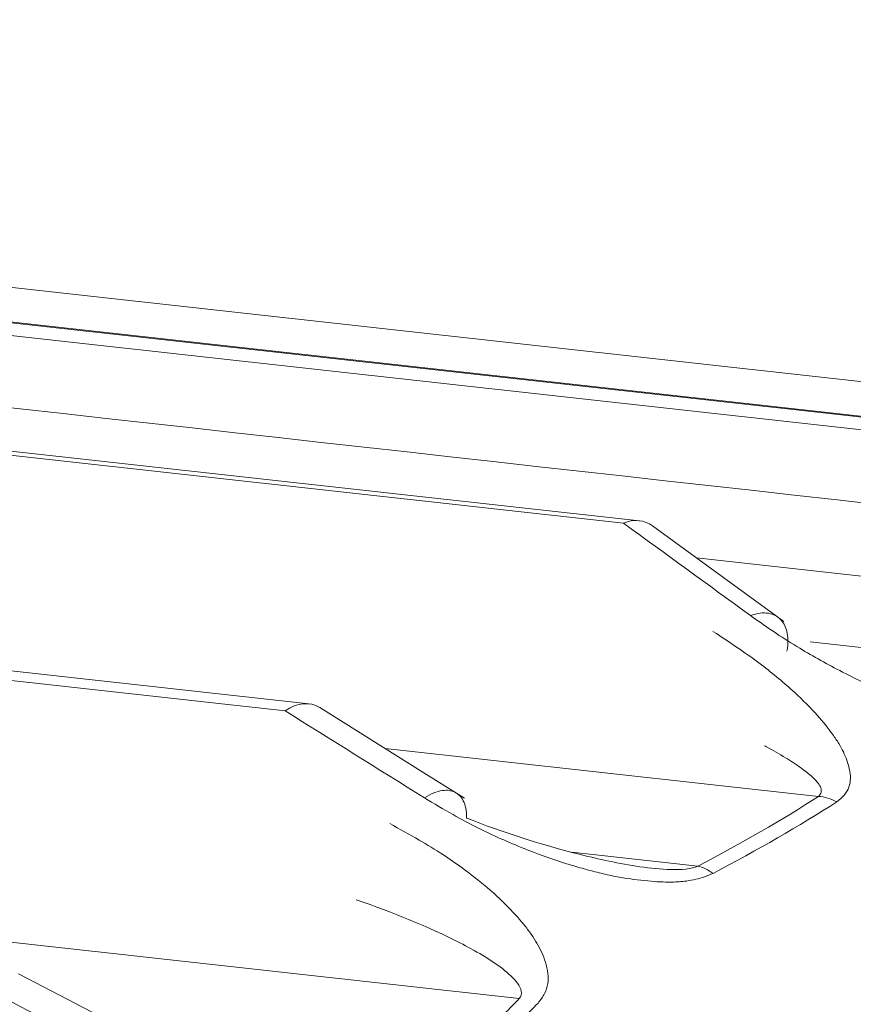
# Model space of a CAD drawing. Units: centimetres. Extents: x -112 to 204, y -42 to 42.
# Drawn here: x -109 to -108, y -8 to -7 of the extents above; entities that cross this region are included whole.
import ezdxf

# ---------------------------------------------------------------- set-up
doc = ezdxf.new("R2010")
doc.units = ezdxf.units.CM
doc.header["$MEASUREMENT"] = 0
doc.layers.add('layer 1', color=7, linetype='Continuous')

msp = doc.modelspace()

# ---------------------------------------------------------------- linework, layer by layer
at = {"layer": 'layer 1', "color": 250, "lineweight": 18}
for points in [[(-108.74111, -4.97489), (-108.74111, -4.97489), (-107.97232, -7.61595), (-107.97232, -7.61595)], [(-108.80925, -4.99167), (-108.80925, -4.99167), (-108.06756, -7.53964), (-108.06756, -7.53964)], [(-108.06756, -7.53964), (-108.06756, -7.53964), (-108.80925, -4.99167), (-108.80925, -4.99167)], [(-108.08115, -7.52581), (-108.08115, -7.52581), (-108.81182, -5.01572), (-108.81182, -5.01572)], [(-112.39668, -6.98779), (-112.39668, -6.98779), (-106.96861, -25.63499), (-106.96861, -25.63499)], [(-112.1851, -7.00754), (-112.1851, -7.00754), (-106.49665, -26.54925), (-106.49665, -26.54925)], [(-111.65803, -7.04162), (-111.65803, -7.04162), (-105.96958, -26.58333), (-105.96958, -26.58333)], [(-106.03772, -26.60011), (-106.03772, -26.60011), (-111.72617, -7.0584), (-111.72617, -7.0584)], [(-108.45028, -7.40398), (-108.45028, -7.40398), (-109.40853, -7.29778), (-109.40853, -7.29778)], [(-109.31504, -7.29605), (-109.31504, -7.29605), (-108.34474, -7.40358), (-108.34474, -7.40358)], [(-109.45528, -7.32235), (-109.13277, -7.35831), (-108.81025, -7.39427), (-108.48773, -7.43022)], [(-108.57242, -7.43586), (-108.57242, -7.43586), (-109.52507, -7.33029), (-109.52507, -7.33029)], [(-108.68858, -7.5002), (-108.68858, -7.5002), (-109.64029, -7.39473), (-109.64029, -7.39473)], [(-108.56776, -7.43767), (-108.57064, -7.43557), (-108.57431, -7.43523), (-108.57805, -7.4367)], [(-108.56776, -7.43767), (-108.57064, -7.43557), (-108.57431, -7.43523), (-108.57805, -7.4367)], [(-108.56776, -7.43767), (-108.57064, -7.43557), (-108.57431, -7.43523), (-108.57805, -7.4367)], [(-108.56776, -7.43767), (-108.57064, -7.43557), (-108.57431, -7.43523), (-108.57805, -7.4367)], [(-108.56776, -7.43767), (-108.57064, -7.43557), (-108.57431, -7.43523), (-108.57805, -7.4367)], [(-108.56776, -7.43767), (-108.57064, -7.43557), (-108.57431, -7.43523), (-108.57805, -7.4367)], [(-108.56776, -7.43767), (-108.57064, -7.43557), (-108.57431, -7.43523), (-108.57805, -7.4367)], [(-108.56776, -7.43767), (-108.57064, -7.43557), (-108.57431, -7.43523), (-108.57805, -7.4367)], [(-108.56776, -7.43767), (-108.57064, -7.43557), (-108.57431, -7.43523), (-108.57805, -7.4367)], [(-108.56776, -7.43767), (-108.57064, -7.43557), (-108.57431, -7.43523), (-108.57805, -7.4367)], [(-108.56776, -7.43767), (-108.57064, -7.43557), (-108.57431, -7.43523), (-108.57805, -7.4367)], [(-108.56776, -7.43767), (-108.57064, -7.43557), (-108.57431, -7.43523), (-108.57805, -7.4367)], [(-108.56776, -7.43767), (-108.57064, -7.43557), (-108.57431, -7.43523), (-108.57805, -7.4367)], [(-108.56776, -7.43767), (-108.57064, -7.43557), (-108.57431, -7.43523), (-108.57805, -7.4367)], [(-108.56776, -7.43767), (-108.57064, -7.43557), (-108.57431, -7.43523), (-108.57805, -7.4367)], [(-108.56776, -7.43767), (-108.57064, -7.43558), (-108.57431, -7.43523), (-108.57805, -7.4367)], [(-108.56776, -7.43767), (-108.57064, -7.43558), (-108.57431, -7.43523), (-108.57805, -7.4367)], [(-108.56776, -7.43767), (-108.57064, -7.43558), (-108.57431, -7.43523), (-108.57805, -7.4367)], [(-108.56776, -7.43767), (-108.57064, -7.43558), (-108.57431, -7.43523), (-108.57805, -7.4367)], [(-108.56776, -7.43767), (-108.57064, -7.43558), (-108.57431, -7.43523), (-108.57805, -7.4367)], [(-108.56776, -7.43767), (-108.57064, -7.43558), (-108.57431, -7.43523), (-108.57805, -7.4367)], [(-108.5334, -7.46918), (-108.54828, -7.45835), (-108.56316, -7.44752), (-108.57805, -7.43669)], [(-108.57805, -7.4367), (-108.57805, -7.4367), (-108.57805, -7.4367), (-108.57805, -7.4367)], [(-108.53497, -7.46156), (-108.53497, -7.46156), (-108.56776, -7.43767), (-108.56776, -7.43767)], [(-108.56776, -7.43767), (-108.56776, -7.43767), (-108.56776, -7.43767), (-108.56776, -7.43767)], [(-108.52169, -7.47124), (-108.52169, -7.47124), (-108.53497, -7.46156), (-108.53497, -7.46156)], [(-108.68478, -7.50152), (-108.68828, -7.49933), (-108.69276, -7.49976), (-108.69696, -7.5027)], [(-108.68478, -7.50152), (-108.68828, -7.49933), (-108.69276, -7.49976), (-108.69696, -7.5027)], [(-108.68478, -7.50152), (-108.68828, -7.49933), (-108.69276, -7.49976), (-108.69696, -7.5027)], [(-108.68478, -7.50152), (-108.68828, -7.49933), (-108.69276, -7.49976), (-108.69696, -7.5027)], [(-108.68478, -7.50152), (-108.68828, -7.49933), (-108.69276, -7.49976), (-108.69696, -7.5027)], [(-108.68478, -7.50152), (-108.68828, -7.49933), (-108.69276, -7.49976), (-108.69696, -7.5027)], [(-108.68478, -7.50152), (-108.68828, -7.49933), (-108.69276, -7.49976), (-108.69696, -7.5027)], [(-108.68478, -7.50152), (-108.68828, -7.49933), (-108.69276, -7.49976), (-108.69696, -7.5027)], [(-108.68478, -7.50152), (-108.68828, -7.49933), (-108.69276, -7.49976), (-108.69696, -7.5027)], [(-108.68478, -7.50152), (-108.68828, -7.49933), (-108.69276, -7.49976), (-108.69696, -7.5027)], [(-108.68478, -7.50152), (-108.68828, -7.49933), (-108.69276, -7.49976), (-108.69696, -7.5027)], [(-108.68478, -7.50152), (-108.68828, -7.49933), (-108.69276, -7.49976), (-108.69696, -7.5027)], [(-108.68478, -7.50152), (-108.68828, -7.49933), (-108.69276, -7.49976), (-108.69696, -7.5027)], [(-108.68478, -7.50152), (-108.68828, -7.49933), (-108.69276, -7.49976), (-108.69696, -7.5027)], [(-108.68478, -7.50152), (-108.68828, -7.49933), (-108.69276, -7.49976), (-108.69696, -7.5027)], [(-108.68478, -7.50152), (-108.68828, -7.49933), (-108.69276, -7.49976), (-108.69696, -7.5027)], [(-108.68478, -7.50152), (-108.68828, -7.49933), (-108.69276, -7.49976), (-108.69696, -7.5027)], [(-108.68478, -7.50152), (-108.68828, -7.49933), (-108.69276, -7.49976), (-108.69696, -7.5027)], [(-108.68478, -7.50152), (-108.68828, -7.49933), (-108.69276, -7.49976), (-108.69696, -7.5027)], [(-108.68478, -7.50152), (-108.68828, -7.49933), (-108.69276, -7.49976), (-108.69696, -7.5027)], [(-108.68478, -7.50152), (-108.68828, -7.49933), (-108.69276, -7.49976), (-108.69696, -7.5027)], [(-108.69696, -7.5027), (-108.69696, -7.5027), (-108.69696, -7.5027), (-108.69696, -7.5027)], [(-108.64794, -7.53331), (-108.66428, -7.52311), (-108.68061, -7.5129), (-108.69695, -7.50269)], [(-108.64908, -7.52385), (-108.64908, -7.52385), (-108.68478, -7.50152), (-108.68478, -7.50152)], [(-108.68478, -7.50152), (-108.68478, -7.50152), (-108.68478, -7.50152), (-108.68478, -7.50152)], [(-108.63385, -7.53338), (-108.63385, -7.53338), (-108.64908, -7.52385), (-108.64908, -7.52385)], [(-108.50943, -7.53277), (-108.52231, -7.54105), (-108.53654, -7.54926), (-108.55186, -7.55726)], [(-108.73592, -7.62364), (-108.73592, -7.62364), (-108.79071, -7.59507), (-108.79071, -7.59507)], [(-108.75137, -7.62671), (-108.76905, -7.61751), (-108.78674, -7.6083), (-108.80442, -7.5991)]]:
    msp.add_open_spline(points, degree=3, dxfattribs=at)
at = {"layer": 'layer 1', "color": 250, "lineweight": 13}
for points in [[(-112.36631, -7.00324), (-112.36631, -7.00324), (-106.93825, -25.65044), (-106.93825, -25.65044)], [(-108.45289, -7.40399), (-108.45289, -7.40399), (-109.40969, -7.29796), (-109.40969, -7.29796)], [(-109.42591, -7.3007), (-109.42591, -7.3007), (-108.4709, -7.40654), (-108.4709, -7.40654)], [(-108.57805, -7.43669), (-108.57805, -7.43669), (-109.54838, -7.32917), (-109.54838, -7.32917)], [(-108.69695, -7.50269), (-108.69695, -7.50269), (-109.66729, -7.39518), (-109.66729, -7.39518)], [(-108.55234, -7.44891), (-108.55234, -7.44891), (-108.44589, -7.46071), (-108.44589, -7.46071)], [(-108.39671, -7.49127), (-108.39671, -7.49127), (-108.51242, -7.47844), (-108.51242, -7.47844)], [(-108.61466, -7.60384), (-108.61466, -7.60384), (-109.68285, -7.48546), (-109.68285, -7.48546)], [(-108.50944, -7.53277), (-108.50944, -7.53277), (-108.66182, -7.51588), (-108.66182, -7.51588)], [(-108.50944, -7.53277), (-108.50729, -7.53287), (-108.50506, -7.53359), (-108.50303, -7.53467)], [(-108.54654, -7.5598), (-108.53082, -7.55159), (-108.51624, -7.54317), (-108.50303, -7.53467)], [(-109.77576, -7.55483), (-109.77576, -7.55483), (-108.76945, -7.66635), (-108.76945, -7.66635)], [(-108.59611, -7.55236), (-108.59611, -7.55236), (-108.55186, -7.55726), (-108.55186, -7.55726)], [(-108.54654, -7.55981), (-108.54825, -7.55854), (-108.55011, -7.55759), (-108.55186, -7.55726)], [(-108.70774, -7.70137), (-108.70774, -7.70137), (-109.77594, -7.58299), (-109.77594, -7.58299)]]:
    msp.add_open_spline(points, degree=3, dxfattribs=at)
at = {"layer": 'layer 1', "color": 250, "lineweight": 18}
for points, knots in [([(-108.52057, -7.48172), (-108.52003, -7.47902), (-108.5201, -7.4766), (-108.52058, -7.47471), (-108.52058, -7.47471), (-108.52105, -7.47281), (-108.5219, -7.47144), (-108.52291, -7.47044), (-108.52291, -7.47044), (-108.52393, -7.46945), (-108.52527, -7.46869), (-108.52704, -7.46839), (-108.52704, -7.46839), (-108.52881, -7.46809), (-108.53101, -7.46829), (-108.5334, -7.46918)], [0, 0, 0, 0, 0.2, 0.2, 0.2, 0.2, 0.4, 0.4, 0.4, 0.4, 0.6, 0.6, 0.6, 0.6, 1, 1, 1, 1]), ([(-108.43649, -7.50638), (-108.43749, -7.50656), (-108.43849, -7.50674), (-108.43954, -7.50687), (-108.43954, -7.50687), (-108.44057, -7.507), (-108.44164, -7.50707), (-108.44273, -7.50711), (-108.44273, -7.50711), (-108.44382, -7.50714), (-108.44493, -7.50714), (-108.44605, -7.50708), (-108.44605, -7.50708), (-108.44775, -7.50701), (-108.44947, -7.50683), (-108.45119, -7.50658), (-108.45119, -7.50658), (-108.45318, -7.5063), (-108.45515, -7.50593), (-108.4571, -7.50551), (-108.4571, -7.50551), (-108.46033, -7.50483), (-108.4635, -7.50402), (-108.46661, -7.50312), (-108.46661, -7.50312), (-108.46838, -7.50261), (-108.47013, -7.50207), (-108.47184, -7.50149), (-108.47184, -7.50149), (-108.47373, -7.50086), (-108.47559, -7.50018), (-108.47742, -7.49948), (-108.47742, -7.49948), (-108.47937, -7.49875), (-108.4813, -7.49799), (-108.4832, -7.49722), (-108.4832, -7.49722), (-108.48491, -7.49653), (-108.48661, -7.49582), (-108.48828, -7.49509), (-108.48828, -7.49509), (-108.49268, -7.49318), (-108.4969, -7.49114), (-108.50101, -7.48903), (-108.50101, -7.48903), (-108.50622, -7.48636), (-108.51125, -7.48359), (-108.51603, -7.4807), (-108.51603, -7.4807), (-108.51884, -7.47899), (-108.52157, -7.47725), (-108.52423, -7.47548), (-108.52423, -7.47548), (-108.52735, -7.4734), (-108.53037, -7.47129), (-108.5334, -7.46918)], [0, 0, 0, 0, 0.066667, 0.066667, 0.066667, 0.066667, 0.133333, 0.133333, 0.133333, 0.133333, 0.2, 0.2, 0.2, 0.2, 0.266667, 0.266667, 0.266667, 0.266667, 0.333333, 0.333333, 0.333333, 0.333333, 0.4, 0.4, 0.4, 0.4, 0.466667, 0.466667, 0.466667, 0.466667, 0.533333, 0.533333, 0.533333, 0.533333, 0.6, 0.6, 0.6, 0.6, 0.666667, 0.666667, 0.666667, 0.666667, 0.733333, 0.733333, 0.733333, 0.733333, 0.8, 0.8, 0.8, 0.8, 0.866667, 0.866667, 0.866667, 0.866667, 1, 1, 1, 1]), ([(-108.00681, -7.61206), (-108.18709, -7.49944), (-108.40798, -7.54601), (-108.5664, -7.73003), (-108.5664, -7.73003), (-108.72482, -7.91405), (-108.78956, -8.19925), (-108.7304, -8.45257)], [0, 0, 0, 0, 0.333333, 0.333333, 0.333333, 0.333333, 1, 1, 1, 1]), ([(-108.00681, -7.61206), (-108.18709, -7.49944), (-108.40798, -7.54601), (-108.5664, -7.73003), (-108.5664, -7.73003), (-108.72482, -7.91405), (-108.78956, -8.19925), (-108.7304, -8.45257)], [0, 0, 0, 0, 0.333333, 0.333333, 0.333333, 0.333333, 1, 1, 1, 1]), ([(-108.00681, -7.61206), (-108.18709, -7.49944), (-108.40798, -7.54601), (-108.5664, -7.73003), (-108.5664, -7.73003), (-108.72482, -7.91405), (-108.78956, -8.19925), (-108.7304, -8.45257)], [0, 0, 0, 0, 0.333333, 0.333333, 0.333333, 0.333333, 1, 1, 1, 1]), ([(-108.00681, -7.61206), (-108.18709, -7.49944), (-108.40798, -7.54601), (-108.5664, -7.73003), (-108.5664, -7.73003), (-108.72482, -7.91405), (-108.78956, -8.19925), (-108.7304, -8.45257)], [0, 0, 0, 0, 0.333333, 0.333333, 0.333333, 0.333333, 1, 1, 1, 1]), ([(-108.00681, -7.61206), (-108.18709, -7.49944), (-108.40798, -7.54601), (-108.5664, -7.73003), (-108.5664, -7.73003), (-108.72482, -7.91405), (-108.78956, -8.19925), (-108.7304, -8.45257)], [0, 0, 0, 0, 0.333333, 0.333333, 0.333333, 0.333333, 1, 1, 1, 1]), ([(-108.00681, -7.61206), (-108.18709, -7.49944), (-108.40798, -7.54601), (-108.5664, -7.73003), (-108.5664, -7.73003), (-108.72482, -7.91405), (-108.78956, -8.19925), (-108.7304, -8.45257)], [0, 0, 0, 0, 0.333333, 0.333333, 0.333333, 0.333333, 1, 1, 1, 1]), ([(-108.00681, -7.61206), (-108.18709, -7.49944), (-108.40798, -7.54601), (-108.5664, -7.73003), (-108.5664, -7.73003), (-108.72482, -7.91405), (-108.78956, -8.19925), (-108.7304, -8.45257)], [0, 0, 0, 0, 0.333333, 0.333333, 0.333333, 0.333333, 1, 1, 1, 1]), ([(-108.00681, -7.61206), (-108.18709, -7.49944), (-108.40798, -7.54601), (-108.5664, -7.73003), (-108.5664, -7.73003), (-108.72482, -7.91405), (-108.78956, -8.19925), (-108.7304, -8.45257)], [0, 0, 0, 0, 0.333333, 0.333333, 0.333333, 0.333333, 1, 1, 1, 1]), ([(-108.00681, -7.61206), (-108.18709, -7.49944), (-108.40798, -7.54601), (-108.5664, -7.73003), (-108.5664, -7.73003), (-108.72482, -7.91405), (-108.78956, -8.19925), (-108.7304, -8.45257)], [0, 0, 0, 0, 0.333333, 0.333333, 0.333333, 0.333333, 1, 1, 1, 1]), ([(-108.00681, -7.61206), (-108.18709, -7.49944), (-108.40798, -7.54601), (-108.5664, -7.73003), (-108.5664, -7.73003), (-108.72482, -7.91405), (-108.78956, -8.19925), (-108.7304, -8.45257)], [0, 0, 0, 0, 0.333333, 0.333333, 0.333333, 0.333333, 1, 1, 1, 1]), ([(-108.00681, -7.61206), (-108.18709, -7.49944), (-108.40798, -7.54601), (-108.5664, -7.73003), (-108.5664, -7.73003), (-108.72482, -7.91405), (-108.78956, -8.19925), (-108.7304, -8.45257)], [0, 0, 0, 0, 0.333333, 0.333333, 0.333333, 0.333333, 1, 1, 1, 1]), ([(-108.00681, -7.61206), (-108.18709, -7.49944), (-108.40798, -7.54601), (-108.5664, -7.73003), (-108.5664, -7.73003), (-108.72482, -7.91405), (-108.78956, -8.19925), (-108.7304, -8.45257)], [0, 0, 0, 0, 0.333333, 0.333333, 0.333333, 0.333333, 1, 1, 1, 1]), ([(-108.00681, -7.61206), (-108.18709, -7.49944), (-108.40798, -7.54601), (-108.5664, -7.73003), (-108.5664, -7.73003), (-108.72482, -7.91405), (-108.78956, -8.19925), (-108.7304, -8.45257)], [0, 0, 0, 0, 0.333333, 0.333333, 0.333333, 0.333333, 1, 1, 1, 1]), ([(-108.00681, -7.61206), (-108.18709, -7.49944), (-108.40798, -7.54601), (-108.5664, -7.73003), (-108.5664, -7.73003), (-108.72482, -7.91405), (-108.78956, -8.19925), (-108.7304, -8.45257)], [0, 0, 0, 0, 0.333333, 0.333333, 0.333333, 0.333333, 1, 1, 1, 1]), ([(-108.00681, -7.61206), (-108.18709, -7.49945), (-108.40798, -7.54601), (-108.5664, -7.73003), (-108.5664, -7.73003), (-108.72482, -7.91405), (-108.78956, -8.19925), (-108.7304, -8.45257)], [0, 0, 0, 0, 0.333333, 0.333333, 0.333333, 0.333333, 1, 1, 1, 1]), ([(-108.00681, -7.61206), (-108.18709, -7.49945), (-108.40798, -7.54601), (-108.5664, -7.73003), (-108.5664, -7.73003), (-108.72482, -7.91405), (-108.78956, -8.19925), (-108.7304, -8.45257)], [0, 0, 0, 0, 0.333333, 0.333333, 0.333333, 0.333333, 1, 1, 1, 1]), ([(-108.00681, -7.61206), (-108.18709, -7.49945), (-108.40798, -7.54601), (-108.5664, -7.73003), (-108.5664, -7.73003), (-108.72482, -7.91405), (-108.78956, -8.19925), (-108.7304, -8.45257)], [0, 0, 0, 0, 0.333333, 0.333333, 0.333333, 0.333333, 1, 1, 1, 1]), ([(-108.00681, -7.61206), (-108.18709, -7.49945), (-108.40798, -7.54601), (-108.5664, -7.73003), (-108.5664, -7.73003), (-108.72482, -7.91405), (-108.78956, -8.19926), (-108.7304, -8.45257)], [0, 0, 0, 0, 0.333333, 0.333333, 0.333333, 0.333333, 1, 1, 1, 1]), ([(-108.00681, -7.61206), (-108.18709, -7.49945), (-108.40798, -7.54601), (-108.5664, -7.73003), (-108.5664, -7.73003), (-108.72482, -7.91405), (-108.78956, -8.19926), (-108.7304, -8.45257)], [0, 0, 0, 0, 0.333333, 0.333333, 0.333333, 0.333333, 1, 1, 1, 1]), ([(-108.00681, -7.61206), (-108.18709, -7.49945), (-108.40798, -7.54601), (-108.5664, -7.73003), (-108.5664, -7.73003), (-108.72482, -7.91405), (-108.78956, -8.19926), (-108.7304, -8.45257)], [0, 0, 0, 0, 0.333333, 0.333333, 0.333333, 0.333333, 1, 1, 1, 1]), ([(-108.00681, -7.61206), (-108.18709, -7.49945), (-108.40798, -7.54601), (-108.5664, -7.73003), (-108.5664, -7.73003), (-108.72482, -7.91405), (-108.78956, -8.19926), (-108.7304, -8.45257)], [0, 0, 0, 0, 0.333333, 0.333333, 0.333333, 0.333333, 1, 1, 1, 1]), ([(-108.04476, -7.60786), (-108.22052, -7.52331), (-108.42397, -7.58428), (-108.56648, -7.7642), (-108.56648, -7.7642), (-108.709, -7.94412), (-108.76477, -8.21042), (-108.70951, -8.44708)], [0, 0, 0, 0, 0.333333, 0.333333, 0.333333, 0.333333, 1, 1, 1, 1]), ([(-108.04476, -7.60786), (-108.22052, -7.52331), (-108.42397, -7.58428), (-108.56648, -7.7642), (-108.56648, -7.7642), (-108.709, -7.94412), (-108.76477, -8.21042), (-108.70951, -8.44708)], [0, 0, 0, 0, 0.333333, 0.333333, 0.333333, 0.333333, 1, 1, 1, 1]), ([(-108.04476, -7.60786), (-108.22052, -7.52331), (-108.42397, -7.58428), (-108.56648, -7.7642), (-108.56648, -7.7642), (-108.709, -7.94412), (-108.76477, -8.21042), (-108.70951, -8.44708)], [0, 0, 0, 0, 0.333333, 0.333333, 0.333333, 0.333333, 1, 1, 1, 1]), ([(-108.04476, -7.60786), (-108.22052, -7.52331), (-108.42397, -7.58428), (-108.56648, -7.7642), (-108.56648, -7.7642), (-108.709, -7.94412), (-108.76477, -8.21042), (-108.70951, -8.44708)], [0, 0, 0, 0, 0.333333, 0.333333, 0.333333, 0.333333, 1, 1, 1, 1]), ([(-108.04476, -7.60786), (-108.22052, -7.52331), (-108.42397, -7.58428), (-108.56648, -7.7642), (-108.56648, -7.7642), (-108.709, -7.94412), (-108.76477, -8.21042), (-108.70951, -8.44708)], [0, 0, 0, 0, 0.333333, 0.333333, 0.333333, 0.333333, 1, 1, 1, 1]), ([(-108.04476, -7.60786), (-108.22052, -7.52331), (-108.42397, -7.58428), (-108.56648, -7.7642), (-108.56648, -7.7642), (-108.709, -7.94412), (-108.76477, -8.21042), (-108.70951, -8.44708)], [0, 0, 0, 0, 0.333333, 0.333333, 0.333333, 0.333333, 1, 1, 1, 1]), ([(-108.04476, -7.60786), (-108.22052, -7.52331), (-108.42397, -7.58428), (-108.56648, -7.7642), (-108.56648, -7.7642), (-108.709, -7.94412), (-108.76477, -8.21042), (-108.70951, -8.44708)], [0, 0, 0, 0, 0.333333, 0.333333, 0.333333, 0.333333, 1, 1, 1, 1]), ([(-108.04476, -7.60786), (-108.22052, -7.52331), (-108.42397, -7.58428), (-108.56648, -7.7642), (-108.56648, -7.7642), (-108.709, -7.94412), (-108.76477, -8.21042), (-108.70951, -8.44708)], [0, 0, 0, 0, 0.333333, 0.333333, 0.333333, 0.333333, 1, 1, 1, 1]), ([(-108.04476, -7.60786), (-108.22052, -7.52331), (-108.42397, -7.58428), (-108.56648, -7.7642), (-108.56648, -7.7642), (-108.709, -7.94412), (-108.76477, -8.21042), (-108.70951, -8.44708)], [0, 0, 0, 0, 0.333333, 0.333333, 0.333333, 0.333333, 1, 1, 1, 1]), ([(-108.04476, -7.60786), (-108.22052, -7.52331), (-108.42397, -7.58428), (-108.56648, -7.7642), (-108.56648, -7.7642), (-108.709, -7.94412), (-108.76477, -8.21042), (-108.70951, -8.44708)], [0, 0, 0, 0, 0.333333, 0.333333, 0.333333, 0.333333, 1, 1, 1, 1]), ([(-108.04476, -7.60786), (-108.22052, -7.52331), (-108.42397, -7.58428), (-108.56648, -7.7642), (-108.56648, -7.7642), (-108.709, -7.94412), (-108.76477, -8.21042), (-108.70951, -8.44708)], [0, 0, 0, 0, 0.333333, 0.333333, 0.333333, 0.333333, 1, 1, 1, 1]), ([(-108.04476, -7.60786), (-108.22052, -7.52331), (-108.42397, -7.58428), (-108.56648, -7.7642), (-108.56648, -7.7642), (-108.709, -7.94412), (-108.76477, -8.21042), (-108.70951, -8.44708)], [0, 0, 0, 0, 0.333333, 0.333333, 0.333333, 0.333333, 1, 1, 1, 1]), ([(-108.04476, -7.60786), (-108.22052, -7.52331), (-108.42397, -7.58428), (-108.56648, -7.7642), (-108.56648, -7.7642), (-108.709, -7.94412), (-108.76477, -8.21042), (-108.70951, -8.44708)], [0, 0, 0, 0, 0.333333, 0.333333, 0.333333, 0.333333, 1, 1, 1, 1]), ([(-108.04476, -7.60786), (-108.22052, -7.52331), (-108.42397, -7.58428), (-108.56648, -7.7642), (-108.56648, -7.7642), (-108.709, -7.94412), (-108.76477, -8.21042), (-108.70951, -8.44708)], [0, 0, 0, 0, 0.333333, 0.333333, 0.333333, 0.333333, 1, 1, 1, 1]), ([(-108.04476, -7.60786), (-108.22052, -7.52331), (-108.42397, -7.58428), (-108.56648, -7.7642), (-108.56648, -7.7642), (-108.709, -7.94412), (-108.76477, -8.21042), (-108.70951, -8.44708)], [0, 0, 0, 0, 0.333333, 0.333333, 0.333333, 0.333333, 1, 1, 1, 1]), ([(-108.04476, -7.60786), (-108.22052, -7.52331), (-108.42397, -7.58428), (-108.56648, -7.7642), (-108.56648, -7.7642), (-108.709, -7.94412), (-108.76477, -8.21042), (-108.70951, -8.44708)], [0, 0, 0, 0, 0.333333, 0.333333, 0.333333, 0.333333, 1, 1, 1, 1]), ([(-108.04476, -7.60786), (-108.22052, -7.52331), (-108.42397, -7.58428), (-108.56648, -7.7642), (-108.56648, -7.7642), (-108.709, -7.94412), (-108.76477, -8.21042), (-108.70951, -8.44708)], [0, 0, 0, 0, 0.333333, 0.333333, 0.333333, 0.333333, 1, 1, 1, 1]), ([(-108.04476, -7.60786), (-108.22052, -7.52331), (-108.42397, -7.58428), (-108.56648, -7.7642), (-108.56648, -7.7642), (-108.709, -7.94413), (-108.76477, -8.21042), (-108.70951, -8.44708)], [0, 0, 0, 0, 0.333333, 0.333333, 0.333333, 0.333333, 1, 1, 1, 1]), ([(-108.04476, -7.60786), (-108.22052, -7.52331), (-108.42397, -7.58428), (-108.56648, -7.7642), (-108.56648, -7.7642), (-108.709, -7.94413), (-108.76477, -8.21042), (-108.70951, -8.44708)], [0, 0, 0, 0, 0.333333, 0.333333, 0.333333, 0.333333, 1, 1, 1, 1]), ([(-108.04476, -7.60786), (-108.22052, -7.52331), (-108.42397, -7.58428), (-108.56648, -7.7642), (-108.56648, -7.7642), (-108.709, -7.94413), (-108.76477, -8.21042), (-108.70951, -8.44708)], [0, 0, 0, 0, 0.333333, 0.333333, 0.333333, 0.333333, 1, 1, 1, 1]), ([(-108.04476, -7.60786), (-108.22052, -7.52331), (-108.42397, -7.58428), (-108.56648, -7.7642), (-108.56648, -7.7642), (-108.709, -7.94413), (-108.76477, -8.21042), (-108.70951, -8.44708)], [0, 0, 0, 0, 0.333333, 0.333333, 0.333333, 0.333333, 1, 1, 1, 1]), ([(-108.63319, -7.54037), (-108.63309, -7.53785), (-108.63355, -7.53577), (-108.63433, -7.53426), (-108.63433, -7.53426), (-108.6351, -7.53275), (-108.63616, -7.53181), (-108.63733, -7.53125), (-108.63733, -7.53125), (-108.63849, -7.53069), (-108.63995, -7.53043), (-108.64175, -7.5307), (-108.64175, -7.5307), (-108.64356, -7.53098), (-108.64571, -7.53182), (-108.64794, -7.53331)], [0, 0, 0, 0, 0.2, 0.2, 0.2, 0.2, 0.4, 0.4, 0.4, 0.4, 0.6, 0.6, 0.6, 0.6, 1, 1, 1, 1]), ([(-108.54654, -7.55981), (-108.5475, -7.56022), (-108.54847, -7.56063), (-108.54948, -7.56099), (-108.54948, -7.56099), (-108.55048, -7.56134), (-108.55152, -7.56163), (-108.5526, -7.56188), (-108.5526, -7.56188), (-108.55367, -7.56213), (-108.55476, -7.56233), (-108.55588, -7.56249), (-108.55588, -7.56249), (-108.55757, -7.56272), (-108.5593, -7.56283), (-108.56103, -7.56286), (-108.56103, -7.56286), (-108.56304, -7.56289), (-108.56505, -7.56282), (-108.56704, -7.56268), (-108.56704, -7.56268), (-108.57033, -7.56246), (-108.57359, -7.56209), (-108.5768, -7.56159), (-108.5768, -7.56159), (-108.57862, -7.56131), (-108.58042, -7.56098), (-108.5822, -7.56061), (-108.5822, -7.56061), (-108.58417, -7.56021), (-108.58611, -7.55974), (-108.58802, -7.55925), (-108.58802, -7.55925), (-108.59006, -7.55873), (-108.59208, -7.55818), (-108.59408, -7.5576), (-108.59408, -7.5576), (-108.59587, -7.55709), (-108.59765, -7.55656), (-108.59941, -7.556), (-108.59941, -7.556), (-108.60405, -7.55453), (-108.60853, -7.55286), (-108.61291, -7.5511), (-108.61291, -7.5511), (-108.61846, -7.54886), (-108.62386, -7.54647), (-108.62902, -7.54389), (-108.62902, -7.54389), (-108.63206, -7.54237), (-108.63501, -7.54078), (-108.63791, -7.53915), (-108.63791, -7.53915), (-108.64131, -7.53724), (-108.64462, -7.53528), (-108.64794, -7.53331)], [0, 0, 0, 0, 0.066667, 0.066667, 0.066667, 0.066667, 0.133333, 0.133333, 0.133333, 0.133333, 0.2, 0.2, 0.2, 0.2, 0.266667, 0.266667, 0.266667, 0.266667, 0.333333, 0.333333, 0.333333, 0.333333, 0.4, 0.4, 0.4, 0.4, 0.466667, 0.466667, 0.466667, 0.466667, 0.533333, 0.533333, 0.533333, 0.533333, 0.6, 0.6, 0.6, 0.6, 0.666667, 0.666667, 0.666667, 0.666667, 0.733333, 0.733333, 0.733333, 0.733333, 0.8, 0.8, 0.8, 0.8, 0.866667, 0.866667, 0.866667, 0.866667, 1, 1, 1, 1]), ([(-108.55186, -7.55726), (-108.55406, -7.55831), (-108.55774, -7.55856), (-108.56132, -7.55846), (-108.56132, -7.55846), (-108.56491, -7.55837), (-108.5686, -7.55797), (-108.57224, -7.55745), (-108.57224, -7.55745), (-108.57951, -7.5564), (-108.58666, -7.55484), (-108.59361, -7.55308), (-108.59361, -7.55308), (-108.60752, -7.54957), (-108.62075, -7.54522), (-108.63319, -7.54037)], [0, 0, 0, 0, 0.2, 0.2, 0.2, 0.2, 0.4, 0.4, 0.4, 0.4, 0.6, 0.6, 0.6, 0.6, 1, 1, 1, 1]), ([(-108.61466, -7.60384), (-108.61811, -7.60742), (-108.62168, -7.61099), (-108.62537, -7.61455), (-108.62537, -7.61455), (-108.63392, -7.62282), (-108.64312, -7.63104), (-108.65284, -7.63915)], [0, 0, 0, 0, 0.333333, 0.333333, 0.333333, 0.333333, 1, 1, 1, 1]), ([(-108.64721, -7.64164), (-108.64245, -7.63766), (-108.63784, -7.63367), (-108.63334, -7.62966), (-108.63334, -7.62966), (-108.62885, -7.62564), (-108.62449, -7.6216), (-108.62027, -7.61756), (-108.62027, -7.61756), (-108.61605, -7.61352), (-108.61198, -7.60948), (-108.60804, -7.60541)], [0, 0, 0, 0, 0.25, 0.25, 0.25, 0.25, 0.5, 0.5, 0.5, 0.5, 1, 1, 1, 1])]:
    msp.add_open_spline(points, degree=3, knots=knots, dxfattribs=at)
at = {"layer": 'layer 1', "color": 250, "lineweight": 13}
for points, knots in [([(-108.54655, -7.47477), (-108.54338, -7.47685), (-108.54022, -7.47892), (-108.53715, -7.48103), (-108.53715, -7.48103), (-108.53452, -7.48283), (-108.53196, -7.48465), (-108.5295, -7.48652), (-108.5295, -7.48652), (-108.52534, -7.48968), (-108.52146, -7.49294), (-108.51782, -7.49628), (-108.51782, -7.49628), (-108.51496, -7.4989), (-108.51225, -7.50157), (-108.50982, -7.50431), (-108.50982, -7.50431), (-108.50788, -7.5065), (-108.50611, -7.50873), (-108.50447, -7.51099), (-108.50447, -7.51099), (-108.5037, -7.51205), (-108.50297, -7.51312), (-108.50231, -7.5142), (-108.50231, -7.5142), (-108.50172, -7.51516), (-108.50119, -7.51614), (-108.50072, -7.51712), (-108.50072, -7.51712), (-108.49979, -7.51907), (-108.49907, -7.52105), (-108.49863, -7.52303), (-108.49863, -7.52303), (-108.49838, -7.52419), (-108.49822, -7.52535), (-108.49824, -7.5265), (-108.49824, -7.5265), (-108.49826, -7.52749), (-108.49841, -7.52848), (-108.49876, -7.52945), (-108.49876, -7.52945), (-108.49909, -7.5304), (-108.49961, -7.53132), (-108.50034, -7.53218), (-108.50034, -7.53218), (-108.50109, -7.53306), (-108.50206, -7.53387), (-108.50303, -7.53467)], [0, 0, 0, 0, 0.076923, 0.076923, 0.076923, 0.076923, 0.153846, 0.153846, 0.153846, 0.153846, 0.230769, 0.230769, 0.230769, 0.230769, 0.307692, 0.307692, 0.307692, 0.307692, 0.384615, 0.384615, 0.384615, 0.384615, 0.461538, 0.461538, 0.461538, 0.461538, 0.538462, 0.538462, 0.538462, 0.538462, 0.615385, 0.615385, 0.615385, 0.615385, 0.692308, 0.692308, 0.692308, 0.692308, 0.769231, 0.769231, 0.769231, 0.769231, 0.846154, 0.846154, 0.846154, 0.846154, 1, 1, 1, 1]), ([(-108.50944, -7.53277), (-108.50915, -7.53241), (-108.50886, -7.53205), (-108.50869, -7.53167), (-108.50869, -7.53167), (-108.50851, -7.53129), (-108.50845, -7.5309), (-108.50847, -7.53052), (-108.50847, -7.53052), (-108.50848, -7.53014), (-108.50859, -7.52977), (-108.50875, -7.52942), (-108.50875, -7.52942), (-108.50903, -7.52882), (-108.50947, -7.52827), (-108.50995, -7.52772), (-108.50995, -7.52772), (-108.51058, -7.52699), (-108.51129, -7.52627), (-108.51206, -7.52557), (-108.51206, -7.52557), (-108.51317, -7.52457), (-108.51441, -7.5236), (-108.51573, -7.52265), (-108.51573, -7.52265), (-108.51739, -7.52146), (-108.51917, -7.52031), (-108.52101, -7.51918), (-108.52101, -7.51918), (-108.52318, -7.51786), (-108.52543, -7.51658), (-108.52776, -7.51531), (-108.52776, -7.51531), (-108.52799, -7.51519), (-108.52822, -7.51506), (-108.52846, -7.51494)], [0, 0, 0, 0, 0.1, 0.1, 0.1, 0.1, 0.2, 0.2, 0.2, 0.2, 0.3, 0.3, 0.3, 0.3, 0.4, 0.4, 0.4, 0.4, 0.5, 0.5, 0.5, 0.5, 0.6, 0.6, 0.6, 0.6, 0.7, 0.7, 0.7, 0.7, 0.8, 0.8, 0.8, 0.8, 1, 1, 1, 1]), ([(-108.66009, -7.54232), (-108.65665, -7.54422), (-108.65321, -7.54612), (-108.64985, -7.54808), (-108.64985, -7.54808), (-108.64698, -7.54974), (-108.64418, -7.55146), (-108.64146, -7.55323), (-108.64146, -7.55323), (-108.63687, -7.55624), (-108.63254, -7.55942), (-108.62844, -7.56273), (-108.62844, -7.56273), (-108.62522, -7.56534), (-108.62215, -7.56802), (-108.61933, -7.57083), (-108.61933, -7.57083), (-108.61708, -7.57308), (-108.61499, -7.57541), (-108.61304, -7.5778), (-108.61304, -7.5778), (-108.61212, -7.57892), (-108.61123, -7.58005), (-108.61042, -7.58121), (-108.61042, -7.58121), (-108.60969, -7.58225), (-108.60902, -7.58331), (-108.60841, -7.58438), (-108.60841, -7.58438), (-108.60719, -7.58652), (-108.60619, -7.58873), (-108.60546, -7.59099), (-108.60546, -7.59099), (-108.60503, -7.59231), (-108.6047, -7.59365), (-108.60455, -7.59501), (-108.60455, -7.59501), (-108.60442, -7.59618), (-108.60442, -7.59737), (-108.60461, -7.59856), (-108.60461, -7.59856), (-108.6048, -7.59974), (-108.60517, -7.60091), (-108.60576, -7.60204), (-108.60576, -7.60204), (-108.60637, -7.6032), (-108.6072, -7.6043), (-108.60804, -7.60541)], [0, 0, 0, 0, 0.076923, 0.076923, 0.076923, 0.076923, 0.153846, 0.153846, 0.153846, 0.153846, 0.230769, 0.230769, 0.230769, 0.230769, 0.307692, 0.307692, 0.307692, 0.307692, 0.384615, 0.384615, 0.384615, 0.384615, 0.461538, 0.461538, 0.461538, 0.461538, 0.538462, 0.538462, 0.538462, 0.538462, 0.615385, 0.615385, 0.615385, 0.615385, 0.692308, 0.692308, 0.692308, 0.692308, 0.769231, 0.769231, 0.769231, 0.769231, 0.846154, 0.846154, 0.846154, 0.846154, 1, 1, 1, 1]), ([(-108.67192, -7.56911), (-108.65893, -7.57354), (-108.64657, -7.57855), (-108.63556, -7.5842), (-108.63556, -7.5842), (-108.63005, -7.58703), (-108.62485, -7.59003), (-108.62058, -7.5933), (-108.62058, -7.5933), (-108.61844, -7.59494), (-108.61652, -7.59666), (-108.61524, -7.59845), (-108.61524, -7.59845), (-108.61395, -7.60025), (-108.61329, -7.60225), (-108.61466, -7.60384)], [0, 0, 0, 0, 0.2, 0.2, 0.2, 0.2, 0.4, 0.4, 0.4, 0.4, 0.6, 0.6, 0.6, 0.6, 1, 1, 1, 1])]:
    msp.add_open_spline(points, degree=3, knots=knots, dxfattribs=at)

doc.saveas('drawing.dxf')
